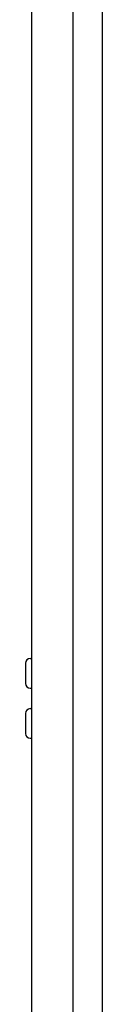
# Model space of a CAD drawing. Extents: x 0 to 84100, y 0 to 59400.
# Drawn here: x 31307 to 31372, y 19414 to 20245 of the extents above; entities that cross this region are included whole.
import ezdxf

# ---------------------------------------------------------------- set-up
doc = ezdxf.new("R2010")
doc.units = 0
doc.header["$LTSCALE"] = 130.68
doc.layers.get('0').update_dxf_attribs({"linetype": 'CONTINUOUS'})

# ---------------------------------------------------------------- blocks, each defined once
blk = doc.blocks.new('Porta_Scorr')
at = {"color": 7, "linetype": 'Continuous'}
for p, q in [((3668.69, 2700.23), (3668.69, 4400.22)), ((3693.69, 4400.22), (3693.69, 2700.22))]:
    blk.add_line(p, q, dxfattribs=at)

msp = doc.modelspace()

# ---------------------------------------------------------------- linework, layer by layer
at = {"color": 7, "linetype": 'Continuous'}
for p, q in [((31311.565, 20378.885, 4878606763.364), (31311.565, 19275.017, 4878606763.364)), ((31310.565, 19705.885, 4878606763.364), (31311.565, 19705.885, 4878606763.364)), ((31306.565, 19701.885, 4878606763.364), (31306.565, 19684.885, 4878606763.364)), ((31310.565, 19680.885, 4878606763.364), (31311.565, 19680.885, 4878606763.364)), ((31306.565, 19659.635, 4878606763.364), (31306.565, 19642.635, 4878606763.364)), ((31310.565, 19663.635, 4878606763.364), (31311.565, 19663.635, 4878606763.364)), ((31310.565, 19638.635, 4878606763.364), (31311.565, 19638.635, 4878606763.364))]:
    msp.add_line(p, q, dxfattribs=at)
for centre, start, end in [((31310.565, 19701.885, 4878606763.364), 90, 180), ((31310.565, 19684.885, 4878606763.364), 180, 270), ((31310.565, 19659.635, 4878606763.364), 90, 180), ((31310.565, 19642.635, 4878606763.364), 180, 270)]:
    msp.add_arc(centre, 4, start, end, dxfattribs=at)

# ---------------------------------------------------------------- block references
at = {"xscale": -1}
msp.add_blockref('Porta_Scorr', (35040.259, 16003.665, 4878606763.364), dxfattribs=at)

doc.saveas('drawing.dxf')
